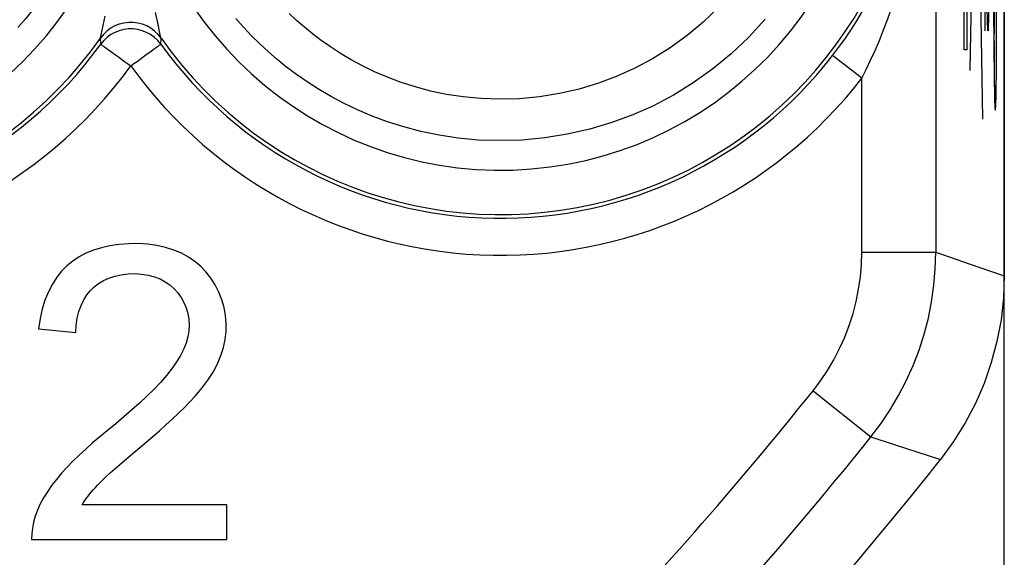
# Model space of a CAD drawing. Units: millimetres. Extents: x -11.5 to 10.8, y -21.6 to 25.4.
# Drawn here: x 4.1 to 10.8, y -16.2 to -12.5 of the extents above; entities that cross this region are included whole.
import ezdxf

# ---------------------------------------------------------------- set-up
doc = ezdxf.new("R2010")
doc.units = ezdxf.units.MM
doc.header["$LTSCALE"] = 30.734
doc.layers.get('0').update_dxf_attribs({"linetype": 'CONTINUOUS'})
for name, color, linetype in [('ASSI', 7, 'CONTINUOUS'), ('RACCORDO', 7, 'CONTINUOUS'), ('TRASH', 7, 'CONTINUOUS')]:
    doc.layers.add(name, color=color, linetype=linetype)

msp = doc.modelspace()

# ---------------------------------------------------------------- linework, layer by layer
at = {"color": 250, "linetype": 'CONTINUOUS'}
for p, q in [((10.6341, -8.1409), (10.5472, -12.8726)), ((10.547, -8.2654), (10.6345, -13.202)), ((10.5106, -12.7334), (10.5106, -8.5487)), ((10.5283, -8.5487), (10.5283, -12.7334)), ((10.6689, -12.6053), (10.6502, -11.8553)), ((10.6502, -11.8553), (10.6502, -12.6053)), ((10.7284, -12.7872), (10.7288, -11.8466)), ((10.7113, -12.574), (10.7113, -11.9578)), ((10.713, -11.9578), (10.713, -12.6249)), ((10.7271, -11.9578), (10.727, -12.6902)), ((10.6764, -12.391), (10.6726, -12.6053)), ((10.6726, -12.6053), (10.6689, -12.6053)), ((10.7113, -12.574), (10.7117, -12.7674)), ((10.7132, -12.7077), (10.713, -12.6249)), ((10.727, -12.6902), (10.7267, -12.7717)), ((10.5283, -12.7334), (10.5106, -12.7334)), ((10.7117, -12.7674), (10.7124, -12.8928)), ((10.7136, -12.7851), (10.7132, -12.7077)), ((10.7141, -12.8532), (10.7136, -12.7851)), ((10.7267, -12.7717), (10.7262, -12.8412)), ((10.7277, -12.9035), (10.7284, -12.7872)), ((10.7124, -12.8928), (10.7132, -12.9645)), ((10.7148, -12.902), (10.7141, -12.8532)), ((10.7256, -12.8914), (10.7251, -12.9238)), ((10.7262, -12.8412), (10.7256, -12.8914)), ((10.7132, -12.9645), (10.7138, -13.0063)), ((10.7153, -12.9339), (10.7148, -12.902)), ((10.7159, -12.9615), (10.7153, -12.9339)), ((10.7164, -12.9774), (10.7159, -12.9615)), ((10.7241, -12.9662), (10.7237, -12.9798)), ((10.7245, -12.9506), (10.7241, -12.9662)), ((10.7251, -12.9238), (10.7245, -12.9506)), ((10.7264, -13.0106), (10.727, -12.9661)), ((10.727, -12.9661), (10.7277, -12.9035)), ((10.7138, -13.0063), (10.7146, -13.0425)), ((10.7237, -12.9798), (10.7232, -12.9917)), ((10.7258, -13.0401), (10.7264, -13.0106)), ((10.7146, -13.0425), (10.7152, -13.066)), ((10.7159, -13.0862), (10.7163, -13.098)), ((10.7163, -13.098), (10.7169, -13.1098)), ((10.7242, -13.0938), (10.7247, -13.0808)), ((10.7247, -13.0808), (10.7252, -13.0659)), ((10.7252, -13.0659), (10.7258, -13.0401))]:
    msp.add_line(p, q, dxfattribs=at)
at = {"color": 7, "linetype": 'CONTINUOUS'}
for p, q in [((10.7114, -12.6885), (10.7131, -12.6868)), ((10.727, -12.6729), (10.7287, -12.6712)), ((10.7156, -13.0794), (10.725, -13.07)), ((4.259, -14.6177), (4.5092, -14.6427)), ((4.8714, -15.4812), (4.9852, -15.385)), ((4.7739, -15.5641), (4.8714, -15.4812)), ((5.5295, -15.8075), (4.5522, -15.8075)), ((5.5295, -16.041), (5.5295, -15.8075)), ((4.2117, -16.041), (5.5295, -16.041))]:
    msp.add_line(p, q, dxfattribs=at)
at = {"color": 250, "linetype": 'CONTINUOUS'}
for points in [[(10.7171, -12.9972), (10.7166, -12.9845), (10.7164, -12.9774)], [(10.7232, -12.9917), (10.7228, -13.0018), (10.7225, -13.007), (10.7222, -13.0117), (10.7219, -13.0158), (10.7217, -13.0193), (10.7214, -13.0223), (10.7211, -13.0247), (10.7208, -13.0265), (10.7205, -13.0278), (10.7202, -13.0285), (10.7199, -13.0286), (10.7196, -13.0282), (10.7194, -13.0272), (10.7191, -13.0256), (10.7188, -13.0234), (10.7185, -13.0206), (10.7182, -13.0172), (10.7179, -13.0132), (10.7177, -13.0085), (10.7174, -13.0032), (10.7171, -12.9972)], [(10.7152, -13.066), (10.7154, -13.0731), (10.7159, -13.0862)], [(10.72, -13.1398), (10.7202, -13.1396), (10.7205, -13.1392), (10.7208, -13.1385), (10.7211, -13.1374), (10.7214, -13.136), (10.7216, -13.1342), (10.7219, -13.1321), (10.7222, -13.1295), (10.7225, -13.1266), (10.7227, -13.1231), (10.723, -13.1193), (10.7233, -13.1149), (10.7235, -13.1101), (10.7238, -13.1051), (10.7242, -13.0938)], [(10.7169, -13.1098), (10.7171, -13.115), (10.7174, -13.1197), (10.7177, -13.1239), (10.718, -13.1276), (10.7183, -13.1309), (10.7185, -13.1336), (10.7188, -13.1358), (10.7191, -13.1375), (10.7194, -13.1388), (10.7197, -13.1395), (10.72, -13.1398)]]:
    msp.add_lwpolyline(points, dxfattribs=at)
at = {"color": 7, "linetype": 'CONTINUOUS'}
for points in [[(5.3152, -15.0738), (5.3616, -15.0194), (5.4023, -14.9648), (5.4372, -14.9099), (5.4665, -14.8545), (5.49, -14.7989), (5.5078, -14.7438), (5.5196, -14.6894), (5.5257, -14.6355), (5.5264, -14.5818), (5.5217, -14.5277), (5.5117, -14.4739), (5.4967, -14.4216), (5.4767, -14.3706), (5.4518, -14.3212), (5.4231, -14.2756), (5.3908, -14.2343), (5.3547, -14.1967), (5.3148, -14.163), (5.2712, -14.1332), (5.224, -14.1073), (5.1727, -14.0856), (5.1166, -14.0682), (5.0565, -14.055), (4.9947, -14.0464), (4.9307, -14.0423), (4.8649, -14.0428), (4.8014, -14.0474), (4.741, -14.0564), (4.6829, -14.0697), (4.6285, -14.0867), (4.5786, -14.1072), (4.5324, -14.1316), (4.4896, -14.16), (4.4503, -14.1923), (4.4145, -14.2286)], [(4.4145, -14.2286), (4.3818, -14.2699), (4.3516, -14.3167), (4.3246, -14.3685), (4.3017, -14.4245), (4.2833, -14.4846), (4.2691, -14.549), (4.259, -14.6177)], [(4.5092, -14.6427), (4.5127, -14.5923), (4.5199, -14.5451), (4.5306, -14.5012), (4.5453, -14.4603), (4.5636, -14.4226), (4.5847, -14.3888), (4.6083, -14.3595), (4.6347, -14.3341), (4.6644, -14.3119), (4.6975, -14.2924), (4.7338, -14.276), (4.7732, -14.263), (4.8167, -14.2533), (4.8631, -14.2471), (4.9092, -14.2451), (4.9544, -14.248), (4.9993, -14.2551), (5.0411, -14.2662), (5.079, -14.2811), (5.114, -14.2999), (5.1458, -14.3219), (5.1744, -14.3471), (5.1998, -14.3755), (5.2218, -14.4064), (5.2406, -14.4403), (5.256, -14.4768), (5.2671, -14.5144), (5.2739, -14.5526), (5.2764, -14.5918), (5.2741, -14.6318)], [(5.2741, -14.6318), (5.2667, -14.6728), (5.2545, -14.7146), (5.2378, -14.7567), (5.2168, -14.799), (5.1913, -14.8416), (5.1613, -14.8845)], [(5.1613, -14.8845), (5.1228, -14.9324), (5.0816, -14.9799), (5.0374, -15.027), (4.9901, -15.0735), (4.9399, -15.1195), (4.8879, -15.1657), (4.8347, -15.2124), (4.7797, -15.2592), (4.723, -15.3063)], [(4.9852, -15.385), (5.0307, -15.3458), (5.0751, -15.3067), (5.1184, -15.2679), (5.1607, -15.2292), (5.2015, -15.1904), (5.2409, -15.1516), (5.2788, -15.1127), (5.3152, -15.0738)], [(4.723, -15.3063), (4.6722, -15.3477), (4.6236, -15.3891), (4.5771, -15.4303), (4.5327, -15.4713), (4.4905, -15.5122), (4.4508, -15.5532), (4.4134, -15.5944), (4.3786, -15.6357), (4.3468, -15.677), (4.318, -15.7185), (4.2923, -15.76), (4.27, -15.8015), (4.2513, -15.8429), (4.2362, -15.8842), (4.2246, -15.9247), (4.2167, -15.9642), (4.2124, -16.003), (4.2117, -16.041)], [(4.6557, -15.6751), (4.6838, -15.6471), (4.7128, -15.6192), (4.7428, -15.5915), (4.7739, -15.5641)], [(4.5522, -15.8075), (4.5617, -15.7925), (4.5717, -15.7775), (4.5822, -15.7627), (4.5933, -15.7478), (4.6048, -15.7331), (4.6168, -15.7184), (4.6293, -15.7039), (4.6423, -15.6894), (4.6557, -15.6751)]]:
    msp.add_lwpolyline(points, dxfattribs=at)
at = {"layer": 'ASSI', "color": 7, "linetype": 'CONTINUOUS'}
for p, q in [((10.7811, 17.9786), (10.7811, -14.2607)), ((4.259, -14.6177), (4.5092, -14.6427)), ((4.8714, -15.4812), (4.9852, -15.385)), ((4.7739, -15.5641), (4.8714, -15.4812)), ((5.5295, -15.8075), (4.5522, -15.8075)), ((5.5295, -16.041), (5.5295, -15.8075)), ((4.2117, -16.041), (5.5295, -16.041))]:
    msp.add_line(p, q, dxfattribs=at)
at = {"layer": 'ASSI', "color": 250, "linetype": 'CONTINUOUS'}
for p, q in [((10.3184, 10.2931), (10.3184, -14.0991)), ((5.0635, -12.5514), (5.0485, -12.4811)), ((4.6815, -12.6313), (4.7084, -12.5062)), ((5.0782, -12.6196), (5.0635, -12.5514)), ((4.677, -12.6515), (4.6815, -12.6313)), ((5.0853, -12.6516), (5.0782, -12.6196)), ((4.6766, -12.6534), (4.677, -12.6515)), ((4.6783, -12.695), (4.6766, -12.6534)), ((5.084, -12.695), (5.0857, -12.6534)), ((5.0857, -12.6534), (5.0853, -12.6516)), ((9.8185, -12.925), (9.6207, -12.7721)), ((9.8185, -14.0991), (9.8185, -12.925)), ((9.8185, -14.0991), (10.3184, -14.0991)), ((10.3184, -14.0991), (10.5502, -14.1803)), ((10.5502, -14.1803), (10.7811, -14.2607)), ((9.4896, -15.0363), (9.8799, -15.3487)), ((9.8799, -15.3487), (10.0372, -15.3996)), ((10.0372, -15.3996), (10.3504, -15.5005))]:
    msp.add_line(p, q, dxfattribs=at)
for points in [[(4.7389, -11.0302), (4.7355, -11.1147), (4.7293, -11.1982), (4.7203, -11.2808), (4.7085, -11.3624), (4.6939, -11.4431), (4.6766, -11.5227), (4.6568, -11.6014), (4.6343, -11.6791), (4.6094, -11.7557), (4.5818, -11.8313), (4.5518, -11.9059), (4.5192, -11.9793), (4.4841, -12.0517), (4.4466, -12.1229), (4.4065, -12.1928), (4.364, -12.2616), (4.3191, -12.3291), (4.2721, -12.3948), (4.2229, -12.4588), (4.1716, -12.521), (4.1188, -12.5809)], [(9.8185, -12.925), (9.8484, -12.8656), (9.8783, -12.8031), (9.9079, -12.7377), (9.9372, -12.6693), (9.9662, -12.5979), (9.9945, -12.5234), (10.0222, -12.4458), (10.0491, -12.3651), (10.075, -12.2808), (10.0999, -12.1931), (10.1238, -12.1018), (10.1462, -12.0061), (10.1675, -11.9048), (10.1872, -11.799), (10.2043, -11.6911), (10.2189, -11.5804), (10.2313, -11.4677), (10.2406, -11.3569), (10.2467, -11.2496), (10.2503, -11.1443), (10.2517, -11.041)], [(8.8518, -12.4464), (8.7482, -12.5454), (8.6385, -12.6365), (8.5238, -12.7192), (8.4058, -12.7927), (8.2868, -12.8563), (8.1661, -12.9109), (8.0411, -12.958), (7.9102, -12.9976), (7.7759, -13.0286), (7.6414, -13.0505), (7.5068, -13.0633), (7.3734, -13.0672), (7.2457, -13.0627), (7.1262, -13.0511), (7.0132, -13.0337), (6.9056, -13.0111), (6.8033, -12.9839), (6.7066, -12.953), (6.615, -12.9186), (6.5281, -12.8813), (6.4463, -12.8416), (6.3694, -12.8001), (6.2975, -12.7573), (6.2302, -12.7136), (6.1671, -12.6692), (6.1085, -12.6246), (6.0537, -12.5798), (6.0011, -12.5338), (5.9505, -12.4864)], [(5.0857, -12.6534), (5.0657, -12.6285), (5.0427, -12.6064), (5.0171, -12.5874), (4.9892, -12.5718), (4.9596, -12.5598), (4.9288, -12.5518), (4.8971, -12.5477), (4.8652, -12.5477), (4.8335, -12.5518), (4.8027, -12.5598), (4.773, -12.5718), (4.7452, -12.5874), (4.7196, -12.6064), (4.6966, -12.6285), (4.6766, -12.6534)], [(9.167, -12.526), (9.0552, -12.6472), (8.937, -12.7593), (8.812, -12.8618), (8.6806, -12.9551), (8.5464, -13.0382), (8.4112, -13.1102), (8.2732, -13.1719), (8.1309, -13.2245), (7.9823, -13.2686), (7.8294, -13.3036), (7.677, -13.3285), (7.5245, -13.3424), (7.3724, -13.3463), (7.2274, -13.3422), (7.0919, -13.3299), (6.9635, -13.3097), (6.8413, -13.2843), (6.7252, -13.2542), (6.6152, -13.2189), (6.5109, -13.1803), (6.412, -13.1385), (6.3188, -13.0934), (6.231, -13.0468), (6.149, -12.9988), (6.0725, -12.9494), (6.0005, -12.8993), (5.9334, -12.8492), (5.8709, -12.7986), (5.8108, -12.7465), (5.7528, -12.693), (5.6973, -12.638), (5.6434, -12.5808), (5.5906, -12.5209)], [(5.084, -12.695), (5.064, -12.6706), (5.041, -12.649), (5.0156, -12.6304), (4.988, -12.6151), (4.9587, -12.6035), (4.9282, -12.5956), (4.8969, -12.5916), (4.8654, -12.5916), (4.8341, -12.5956), (4.8035, -12.6035), (4.7742, -12.6151), (4.7466, -12.6304), (4.7212, -12.649), (4.6983, -12.6706), (4.6783, -12.695)], [(4.6783, -12.695), (4.6799, -12.6956), (4.6832, -12.6981), (4.6882, -12.7021), (4.6953, -12.7073), (4.7046, -12.7137), (4.7157, -12.7219), (4.7286, -12.7314), (4.7437, -12.742)], [(4.984, -12.7672), (5.0185, -12.742), (5.0336, -12.7314), (5.0466, -12.7219), (5.0576, -12.7137), (5.0669, -12.7073), (5.074, -12.7021), (5.079, -12.6981), (5.0823, -12.6956), (5.084, -12.695)], [(4.7437, -12.742), (4.7783, -12.7672), (4.7977, -12.7809), (4.8179, -12.7955), (4.8385, -12.8108), (4.8596, -12.8261), (4.8811, -12.841)], [(4.8811, -12.841), (4.9026, -12.8261), (4.9237, -12.8108), (4.9444, -12.7955), (4.9646, -12.7809), (4.984, -12.7672)], [(9.4896, -15.0363), (9.5405, -14.9688), (9.5874, -14.899), (9.6301, -14.8268), (9.6689, -14.7519), (9.7036, -14.6747), (9.7338, -14.5958), (9.7595, -14.5154), (9.7807, -14.4334), (9.7972, -14.3507), (9.809, -14.2675), (9.8161, -14.1837), (9.8185, -14.0991)], [(9.8799, -15.3487), (9.9477, -15.2589), (10.0103, -15.1655), (10.0676, -15.0687), (10.1194, -14.9689), (10.1654, -14.8663), (10.2056, -14.7613), (10.2398, -14.6542), (10.268, -14.5453), (10.29, -14.435), (10.3058, -14.3237), (10.3152, -14.2116), (10.3184, -14.0991)]]:
    msp.add_lwpolyline(points, dxfattribs=at)
at = {"layer": 'ASSI', "color": 7, "linetype": 'CONTINUOUS'}
for points in [[(9.6207, -12.7721), (9.662, -12.7174), (9.7031, -12.6601), (9.7439, -12.6001), (9.7844, -12.5373), (9.8242, -12.4717), (9.8634, -12.4032), (9.9015, -12.332), (9.9385, -12.2578), (9.9743, -12.1803), (10.0087, -12.0998), (10.0414, -12.016), (10.0725, -11.928), (10.102, -11.835), (10.129, -11.7379), (10.1528, -11.6386), (10.1733, -11.537), (10.1901, -11.4336), (10.2029, -11.3317), (10.2116, -11.2328), (10.2166, -11.1358)], [(5.3152, -15.0738), (5.3616, -15.0194), (5.4023, -14.9648), (5.4372, -14.9099), (5.4665, -14.8545), (5.49, -14.7989), (5.5078, -14.7438), (5.5196, -14.6894), (5.5257, -14.6355), (5.5264, -14.5818), (5.5217, -14.5277), (5.5117, -14.4739), (5.4967, -14.4216), (5.4767, -14.3706), (5.4518, -14.3212), (5.4231, -14.2756), (5.3908, -14.2343), (5.3547, -14.1967), (5.3148, -14.163), (5.2712, -14.1332), (5.224, -14.1073), (5.1727, -14.0856), (5.1166, -14.0682), (5.0565, -14.055), (4.9947, -14.0464), (4.9307, -14.0423), (4.8649, -14.0428), (4.8014, -14.0474), (4.741, -14.0564), (4.6829, -14.0697), (4.6285, -14.0867), (4.5786, -14.1072), (4.5324, -14.1316), (4.4896, -14.16), (4.4503, -14.1923), (4.4145, -14.2286)], [(4.4145, -14.2286), (4.3818, -14.2699), (4.3516, -14.3167), (4.3246, -14.3685), (4.3017, -14.4245), (4.2833, -14.4846), (4.2691, -14.549), (4.259, -14.6177)], [(4.5092, -14.6427), (4.5127, -14.5923), (4.5199, -14.5451), (4.5306, -14.5012), (4.5453, -14.4603), (4.5636, -14.4226), (4.5847, -14.3888), (4.6083, -14.3595), (4.6347, -14.3341), (4.6644, -14.3119), (4.6975, -14.2924), (4.7338, -14.276), (4.7732, -14.263), (4.8167, -14.2533), (4.8631, -14.2471), (4.9092, -14.2451), (4.9544, -14.248), (4.9993, -14.2551), (5.0411, -14.2662), (5.079, -14.2811), (5.114, -14.2999), (5.1458, -14.3219), (5.1744, -14.3471), (5.1998, -14.3755), (5.2218, -14.4064), (5.2406, -14.4403), (5.256, -14.4768), (5.2671, -14.5144), (5.2739, -14.5526), (5.2764, -14.5918), (5.2741, -14.6318)], [(10.7811, -14.2607), (10.7753, -14.4105), (10.7589, -14.5578), (10.7316, -14.7027), (10.6934, -14.846), (10.6445, -14.9868), (10.5857, -15.1229), (10.5172, -15.2535), (10.4388, -15.3793), (10.3504, -15.5005)], [(5.2741, -14.6318), (5.2667, -14.6728), (5.2545, -14.7146), (5.2378, -14.7567), (5.2168, -14.799), (5.1913, -14.8416), (5.1613, -14.8845)], [(5.1613, -14.8845), (5.1228, -14.9324), (5.0816, -14.9799), (5.0374, -15.027), (4.9901, -15.0735), (4.9399, -15.1195), (4.8879, -15.1657), (4.8347, -15.2124), (4.7797, -15.2592), (4.723, -15.3063)], [(4.9852, -15.385), (5.0307, -15.3458), (5.0751, -15.3067), (5.1184, -15.2679), (5.1607, -15.2292), (5.2015, -15.1904), (5.2409, -15.1516), (5.2788, -15.1127), (5.3152, -15.0738)], [(4.723, -15.3063), (4.6722, -15.3477), (4.6236, -15.3891), (4.5771, -15.4303), (4.5327, -15.4713), (4.4905, -15.5122), (4.4508, -15.5532), (4.4134, -15.5944), (4.3786, -15.6357), (4.3468, -15.677), (4.318, -15.7185), (4.2923, -15.76), (4.27, -15.8015), (4.2513, -15.8429), (4.2362, -15.8842), (4.2246, -15.9247), (4.2167, -15.9642), (4.2124, -16.003), (4.2117, -16.041)], [(4.6557, -15.6751), (4.6838, -15.6471), (4.7128, -15.6192), (4.7428, -15.5915), (4.7739, -15.5641)], [(4.5522, -15.8075), (4.5617, -15.7925), (4.5717, -15.7775), (4.5822, -15.7627), (4.5933, -15.7478), (4.6048, -15.7331), (4.6168, -15.7184), (4.6293, -15.7039), (4.6423, -15.6894), (4.6557, -15.6751)]]:
    msp.add_lwpolyline(points, dxfattribs=at)
at = {"layer": 'ASSI', "color": 250, "linetype": 'CONTINUOUS'}
for centre, radius, start, end in [((2.3811, -11.041), 2.8051, 180, 324.91517), ((2.3811, -11.041), 2.5052, 180, 356.31098), ((7.3811, -11.041), 2.5052, 183.68902, 360), ((7.3811, -11.041), 2.8051, 215.08487, 360), ((2.3811, -11.041), 2.8306, 212.98274, 324.2461), ((7.3811, -11.041), 2.8306, 215.7539, 322.29798), ((2.3811, -11.041), 3.0806, 212.98239, 324.24978), ((7.3811, -11.041), 3.0806, 215.75635, 322.29772), ((-11.6189, 1.859), 27.0374, 316.05206, 321.32613), ((-11.6189, 1.859), 27.5373, 316.30115, 321.32613)]:
    msp.add_arc(centre, radius, start, end, dxfattribs=at)
at = {"layer": 'ASSI', "color": 7, "linetype": 'CONTINUOUS'}
msp.add_arc((-11.6189, 1.859), 28, 305.96277, 321.68535, dxfattribs=at)
at = {"layer": 'RACCORDO', "color": 250, "linetype": 'CONTINUOUS'}
for p, q in [((10.3184, 10.2931), (10.3184, -14.0991)), ((5.0635, -12.5514), (5.0485, -12.4811)), ((4.6815, -12.6313), (4.7084, -12.5062)), ((5.0782, -12.6196), (5.0635, -12.5514)), ((4.677, -12.6515), (4.6815, -12.6313)), ((5.0853, -12.6516), (5.0782, -12.6196)), ((4.6766, -12.6534), (4.677, -12.6515)), ((4.6783, -12.695), (4.6766, -12.6534)), ((5.084, -12.695), (5.0857, -12.6534)), ((5.0857, -12.6534), (5.0853, -12.6516)), ((9.8185, -12.925), (9.6207, -12.7721)), ((9.8185, -14.0991), (9.8185, -12.925)), ((9.8185, -14.0991), (10.3184, -14.0991)), ((10.3184, -14.0991), (10.5502, -14.1803)), ((10.5502, -14.1803), (10.7811, -14.2607)), ((9.4896, -15.0363), (9.8799, -15.3487)), ((9.8799, -15.3487), (10.0372, -15.3996)), ((10.0372, -15.3996), (10.3504, -15.5005))]:
    msp.add_line(p, q, dxfattribs=at)
for points in [[(4.7389, -11.0302), (4.7355, -11.1147), (4.7293, -11.1982), (4.7203, -11.2808), (4.7085, -11.3624), (4.6939, -11.4431), (4.6766, -11.5227), (4.6568, -11.6014), (4.6343, -11.6791), (4.6094, -11.7557), (4.5818, -11.8313), (4.5518, -11.9059), (4.5192, -11.9793), (4.4841, -12.0517), (4.4466, -12.1229), (4.4065, -12.1928), (4.364, -12.2616), (4.3191, -12.3291), (4.2721, -12.3948), (4.2229, -12.4588), (4.1716, -12.521), (4.1188, -12.5809)], [(9.8185, -12.925), (9.8484, -12.8656), (9.8783, -12.8031), (9.9079, -12.7377), (9.9372, -12.6693), (9.9662, -12.5979), (9.9945, -12.5234), (10.0222, -12.4458), (10.0491, -12.3651), (10.075, -12.2808), (10.0999, -12.1931), (10.1238, -12.1018), (10.1462, -12.0061), (10.1675, -11.9048), (10.1872, -11.799), (10.2043, -11.6911), (10.2189, -11.5804), (10.2313, -11.4677), (10.2406, -11.3569), (10.2467, -11.2496), (10.2503, -11.1443), (10.2517, -11.041)], [(8.8518, -12.4464), (8.7482, -12.5454), (8.6385, -12.6365), (8.5238, -12.7192), (8.4058, -12.7927), (8.2868, -12.8563), (8.1661, -12.9109), (8.0411, -12.958), (7.9102, -12.9976), (7.7759, -13.0286), (7.6414, -13.0505), (7.5068, -13.0633), (7.3734, -13.0672), (7.2457, -13.0627), (7.1262, -13.0511), (7.0132, -13.0337), (6.9056, -13.0111), (6.8033, -12.9839), (6.7066, -12.953), (6.615, -12.9186), (6.5281, -12.8813), (6.4463, -12.8416), (6.3694, -12.8001), (6.2975, -12.7573), (6.2302, -12.7136), (6.1671, -12.6692), (6.1085, -12.6246), (6.0537, -12.5798), (6.0011, -12.5338), (5.9505, -12.4864)], [(5.0857, -12.6534), (5.0657, -12.6285), (5.0427, -12.6064), (5.0171, -12.5874), (4.9892, -12.5718), (4.9596, -12.5598), (4.9288, -12.5518), (4.8971, -12.5477), (4.8652, -12.5477), (4.8335, -12.5518), (4.8027, -12.5598), (4.773, -12.5718), (4.7452, -12.5874), (4.7196, -12.6064), (4.6966, -12.6285), (4.6766, -12.6534)], [(9.167, -12.526), (9.0552, -12.6472), (8.937, -12.7593), (8.812, -12.8618), (8.6806, -12.9551), (8.5464, -13.0382), (8.4112, -13.1102), (8.2732, -13.1719), (8.1309, -13.2245), (7.9823, -13.2686), (7.8294, -13.3036), (7.677, -13.3285), (7.5245, -13.3424), (7.3724, -13.3463), (7.2274, -13.3422), (7.0919, -13.3299), (6.9635, -13.3097), (6.8413, -13.2843), (6.7252, -13.2542), (6.6152, -13.2189), (6.5109, -13.1803), (6.412, -13.1385), (6.3188, -13.0934), (6.231, -13.0468), (6.149, -12.9988), (6.0725, -12.9494), (6.0005, -12.8993), (5.9334, -12.8492), (5.8709, -12.7986), (5.8108, -12.7465), (5.7528, -12.693), (5.6973, -12.638), (5.6434, -12.5808), (5.5906, -12.5209)], [(5.084, -12.695), (5.064, -12.6706), (5.041, -12.649), (5.0156, -12.6304), (4.988, -12.6151), (4.9587, -12.6035), (4.9282, -12.5956), (4.8969, -12.5916), (4.8654, -12.5916), (4.8341, -12.5956), (4.8035, -12.6035), (4.7742, -12.6151), (4.7466, -12.6304), (4.7212, -12.649), (4.6983, -12.6706), (4.6783, -12.695)], [(4.6783, -12.695), (4.6799, -12.6956), (4.6832, -12.6981), (4.6882, -12.7021), (4.6953, -12.7073), (4.7046, -12.7137), (4.7157, -12.7219), (4.7286, -12.7314), (4.7437, -12.742)], [(4.984, -12.7672), (5.0185, -12.742), (5.0336, -12.7314), (5.0466, -12.7219), (5.0576, -12.7137), (5.0669, -12.7073), (5.074, -12.7021), (5.079, -12.6981), (5.0823, -12.6956), (5.084, -12.695)], [(4.7437, -12.742), (4.7783, -12.7672), (4.7977, -12.7809), (4.8179, -12.7955), (4.8385, -12.8108), (4.8596, -12.8261), (4.8811, -12.841)], [(4.8811, -12.841), (4.9026, -12.8261), (4.9237, -12.8108), (4.9444, -12.7955), (4.9646, -12.7809), (4.984, -12.7672)], [(9.4896, -15.0363), (9.5405, -14.9688), (9.5874, -14.899), (9.6301, -14.8268), (9.6689, -14.7519), (9.7036, -14.6747), (9.7338, -14.5958), (9.7595, -14.5154), (9.7807, -14.4334), (9.7972, -14.3507), (9.809, -14.2675), (9.8161, -14.1837), (9.8185, -14.0991)], [(9.8799, -15.3487), (9.9477, -15.2589), (10.0103, -15.1655), (10.0676, -15.0687), (10.1194, -14.9689), (10.1654, -14.8663), (10.2056, -14.7613), (10.2398, -14.6542), (10.268, -14.5453), (10.29, -14.435), (10.3058, -14.3237), (10.3152, -14.2116), (10.3184, -14.0991)]]:
    msp.add_lwpolyline(points, dxfattribs=at)
at = {"layer": 'RACCORDO', "color": 7, "linetype": 'CONTINUOUS'}
msp.add_lwpolyline([(9.6207, -12.7721), (9.662, -12.7174), (9.7031, -12.6601), (9.7439, -12.6001), (9.7844, -12.5373), (9.8242, -12.4717), (9.8634, -12.4032), (9.9015, -12.332), (9.9385, -12.2578), (9.9743, -12.1803), (10.0087, -12.0998), (10.0414, -12.016), (10.0725, -11.928), (10.102, -11.835), (10.129, -11.7379), (10.1528, -11.6386), (10.1733, -11.537), (10.1901, -11.4336), (10.2029, -11.3317), (10.2116, -11.2328), (10.2166, -11.1358)], dxfattribs=at)
at = {"layer": 'RACCORDO', "color": 250, "linetype": 'CONTINUOUS'}
for centre, radius, start, end in [((2.3811, -11.041), 2.8051, 180, 324.91517), ((2.3811, -11.041), 2.5052, 180, 356.31098), ((7.3811, -11.041), 2.5052, 183.68902, 360), ((7.3811, -11.041), 2.8051, 215.08487, 360), ((2.3811, -11.041), 2.8306, 212.98274, 324.2461), ((7.3811, -11.041), 2.8306, 215.7539, 322.29798), ((2.3811, -11.041), 3.0806, 212.98239, 324.24978), ((7.3811, -11.041), 3.0806, 215.75635, 322.29772), ((-11.6189, 1.859), 27.0374, 316.05206, 321.32613), ((-11.6189, 1.859), 27.5373, 316.30115, 321.32613)]:
    msp.add_arc(centre, radius, start, end, dxfattribs=at)
at = {"layer": 'TRASH', "color": 7, "linetype": 'CONTINUOUS'}
msp.add_line((10.7811, -20.0408), (10.7811, 23.7587), dxfattribs=at)
msp.add_lwpolyline([(10.7811, -14.2607), (10.7753, -14.4105), (10.7589, -14.5578), (10.7316, -14.7027), (10.6934, -14.846), (10.6445, -14.9868), (10.5857, -15.1229), (10.5172, -15.2535), (10.4388, -15.3793), (10.3504, -15.5005)], dxfattribs=at)
msp.add_arc((-11.6189, 1.859), 28, 305.96277, 321.68535, dxfattribs=at)

doc.saveas('drawing.dxf')
